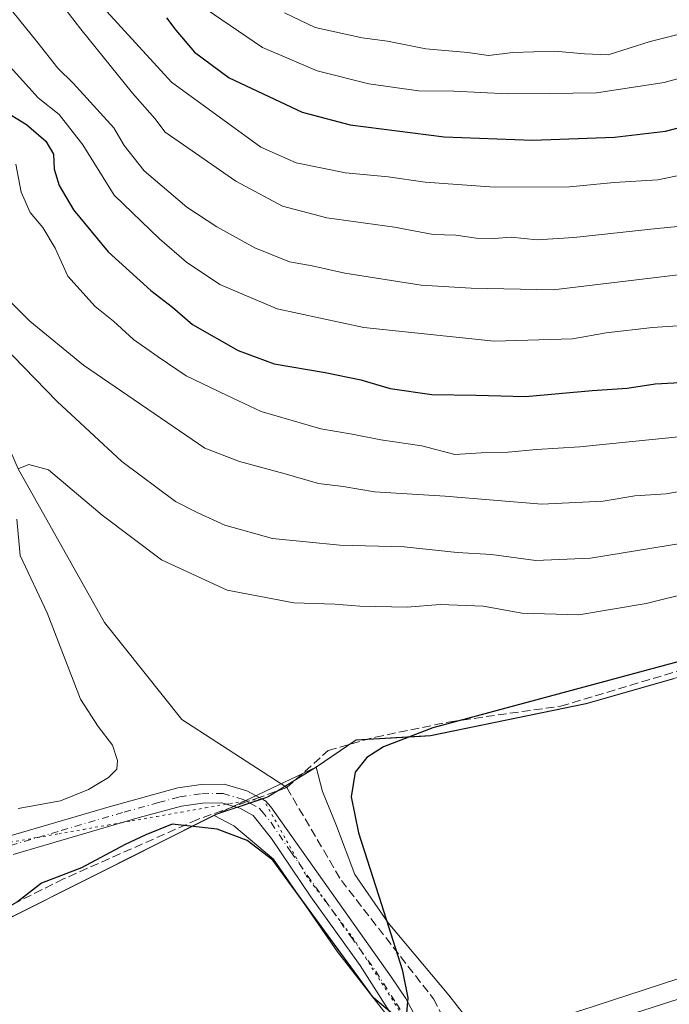
# Model space of a CAD drawing. Units: metres. Extents: x 573411 to 576862, y 4721881 to 4724231.
# Drawn here: x 574088 to 574213, y 4723407 to 4723596 of the extents above; entities that cross this region are included whole.
import ezdxf

# ---------------------------------------------------------------- set-up
doc = ezdxf.new("R2010")
doc.units = ezdxf.units.M
doc.header["$MEASUREMENT"] = 0
for name, pattern in [('DGN Style 3', [2.307223458686699, 1.648016756204785, -0.6592067024819142]), ('DGN Style 4', [2.6384748266838614, 1.318413404963828, -0.6592067024819142, 0.001648016756204785, -0.6592067024819142]), ('DGN Style 5', [1.1536117293433497, 0.4944050268614355, -0.6592067024819142])]:
    doc.linetypes.add(name, pattern=pattern)
for name, color, linetype, lineweight in [('Arbolado forestal CxS', 92, 'Continuous', 0), ('Camino Cxs', 7, 'Continuous', 0), ('Camino eje', 30, 'DGN Style 4', 13), ('Carretera de calzada única Cxs', 7, 'Continuous', 13), ('Corriente artificial lineal', 4, 'DGN Style 3', 13), ('Corriente artificial lineal oculto', 135, 'DGN Style 4', 13), ('Corriente natural lineal', 142, 'Continuous', 13), ('Cultivos herbáceos CxS', 92, 'Continuous', 0), ('Curva de nivel maestra', 30, 'Continuous', 30), ('Curva de nivel normal', 30, 'Continuous', 0), ('Entidad de ámbito territorial', 7, 'Continuous', 0), ('Entidad de ámbito territorial CxS', 92, 'Continuous', 0), ('Municipio', 91, 'Continuous', 13), ('Municipio CxS', 4, 'Continuous', 0), ('Núcleo urbano CxS', 7, 'Continuous', 0), ('Vía pecuaria CxS', 92, 'Continuous', 13), ('Vía pecuaria eje', 92, 'DGN Style 5', 0)]:
    doc.layers.add(name, color=color, linetype=linetype, lineweight=lineweight)

# ---------------------------------------------------------------- blocks, each defined once
blk = doc.blocks.new('*U8')
at = {"layer": 'Arbolado forestal CxS', "color": 92, "linetype": 'Continuous', "lineweight": 0}
blk.add_polyline3d([(574428.3658999996, 4723502.399700001, 447.7170999999944), (574410.0361000003, 4723499.5197, 447.9845999999961), (574390.8258999996, 4723497.1295, 447.8696999999956), (574360.6558999997, 4723494.950099999, 448.0449999999983), (574336.7260999996, 4723493.060500001, 448.3467999999993), (574318.6463000001, 4723492.080700001, 448.8606), (574297.3960999995, 4723489.560699999, 449.2286000000022), (574284.0261000004, 4723488.8607, 449.4949000000051), (574271.5563000003, 4723487.2709, 450.0717000000004), (574254.7763, 4723481.470699999, 449.5838999999978), (574236.7062999997, 4723476.551300001, 450.0259999999981), (574213.5661000004, 4723469.5715, 450.3031000000047), (574196.7761000004, 4723464.781300001, 450.084799999997), (574179.0859000003, 4723461.1417, 450.288400000005), (574166.9959000006, 4723458.6621, 450.3074000000051), (574152.7461000001, 4723457.831700001, 451.2185999999929), (574145.1259000005, 4723452.712099999, 451.1373000000021), (574135.8460999997, 4723446.9417, 451.5240000000049), (574125.9256999996, 4723443.5921, 451.122000000003), (574088.0553000001, 4723424.5823, 449.9765999999945), (574060.9753000002, 4723411.4823, 449.6527999999962), (574042.9253000002, 4723404.022700001, 449.7375000000029), (574021.8448999999, 4723388.912900001, 449.0048999999999), (573976.1246999997, 4723354.3629, 448.9434999999939)], dxfattribs=at)
blk = doc.blocks.new('*U15')
at = {"layer": 'Núcleo urbano CxS', "color": 7, "linetype": 'Continuous', "lineweight": 0}
blk.add_polyline3d([(573988.4111000003, 4723335.4387, 448.4597000000067), (574054.7987000003, 4723357.580700001, 448.4885000000068), (574132.5670999996, 4723385.411900001, 449.1655000000028), (574132.6911000004, 4723385.4551, 449.165399999998), (574132.7805000005, 4723385.4846, 449.165399999998), (574195.6812000005, 4723406.013699999, 449.3413), (574195.7701000003, 4723406.043099999, 449.3402999999962), (574391.8916999997, 4723470.072100001, 447.5280999999959), (574391.9184999998, 4723470.080800001, 447.5280000000057), (574391.9319000002, 4723470.085200001, 447.527900000001), (574391.9452999998, 4723470.089500001, 447.5277999999962), (574453.6660000002, 4723489.759299999, 447.5359999999928), (574533.8646999998, 4723515.317600001, 447.5531999999948), (574533.9556999998, 4723515.345899999, 447.5556999999972), (574588.3474000003, 4723531.967900001, 447.6581000000006), (574631.4281000001, 4723545.133099999, 447.4502999999968)], dxfattribs=at)

msp = doc.modelspace()

# ---------------------------------------------------------------- linework, layer by layer
at = {"layer": 'Arbolado forestal CxS', "color": 92, "linetype": 'Continuous', "lineweight": 0}
msp.add_polyline3d([(574428.3658999996, 4723502.399700001, 447.7170999999944), (574410.0361000003, 4723499.5197, 447.9845999999961), (574390.8258999996, 4723497.1295, 447.8696999999956), (574360.6558999997, 4723494.950099999, 448.0449999999983), (574336.7260999996, 4723493.060500001, 448.3467999999993), (574318.6463000001, 4723492.080700001, 448.8606), (574297.3960999995, 4723489.560699999, 449.2286000000022), (574284.0261000004, 4723488.8607, 449.4949000000051), (574271.5563000003, 4723487.2709, 450.0717000000004), (574254.7763, 4723481.470699999, 449.5838999999978), (574236.7062999997, 4723476.551300001, 450.0259999999981), (574213.5661000004, 4723469.5715, 450.3031000000047), (574196.7761000004, 4723464.781300001, 450.084799999997), (574179.0859000003, 4723461.1417, 450.288400000005), (574166.9959000006, 4723458.6621, 450.3074000000051), (574152.7461000001, 4723457.831700001, 451.2185999999929), (574145.1259000005, 4723452.712099999, 451.1373000000021), (574135.8460999997, 4723446.9417, 451.5240000000049), (574125.9256999996, 4723443.5921, 451.122000000003), (574088.0553000001, 4723424.5823, 449.9765999999945), (574060.9753000002, 4723411.4823, 449.6527999999962), (574042.9253000002, 4723404.022700001, 449.7375000000029), (574021.8448999999, 4723388.912900001, 449.0048999999999), (573976.1246999997, 4723354.3629, 448.9434999999939)], dxfattribs=at)
at = {"layer": 'Camino Cxs', "color": 7, "linetype": 'Continuous', "lineweight": 0}
for points in [[(574086.0500999996, 4723439.360099999, 457.2350000000006), (574105.4501, 4723445.040100001, 460.6125000000029), (574118.5601000004, 4723448.6801, 453.3181000000041), (574123.0401, 4723449.3301, 453.1603999999934), (574127.4901000002, 4723449.350099999, 453.6487999999954), (574131.8201000001, 4723448.110099999, 454.1474000000017), (574135.3501000004, 4723446.1501, 455.5200999999943), (574136.3901000004, 4723445.040100001, 455.8306000000011), (574159.4700999996, 4723412.460100001, 457.1448999999994), (574162.2500999998, 4723408.300100001, 458.9464000000008), (574164.5900999998, 4723403.9001, 455.4287999999942)], [(574086.0500999996, 4723439.360099999, 457.2350000000006), (574105.4501, 4723445.040100001, 460.6125000000029), (574118.5601000004, 4723448.6801, 453.3181000000041), (574123.0401, 4723449.3301, 453.1603999999934), (574127.4901000002, 4723449.350099999, 453.6487999999954), (574131.8201000001, 4723448.110099999, 454.1474000000017), (574135.3501000004, 4723446.1501, 455.5200999999943), (574136.3901000004, 4723445.040100001, 455.8306000000011), (574159.4700999996, 4723412.460100001, 457.1448999999994), (574162.2500999998, 4723408.300100001, 458.9464000000008), (574164.5900999998, 4723403.9001, 455.4287999999942)], [(574161.4301000005, 4723402.210100001, 453.360799999995), (574153.5201000003, 4723414.610099999, 455.2244999999967), (574144.0401, 4723427.790100001, 451.3978999999963), (574136.5100999996, 4723438.950099999, 454.7562999999937), (574132.9901000002, 4723443.370100001, 452.4646999999969), (574130.4401000004, 4723444.780099999, 452.1941999999981), (574126.9901000002, 4723445.770099999, 451.7228000000032), (574123.3101000004, 4723445.7501, 451.8617999999988), (574119.2901, 4723445.170100001, 453.0725999999996), (574111.2100999998, 4723442.9901, 458.6062999999995), (574087.0401, 4723435.920100001, 458.6261999999988)], [(574161.4301000005, 4723402.210100001, 453.360799999995), (574153.5201000003, 4723414.610099999, 455.2244999999967), (574144.0401, 4723427.790100001, 451.3978999999963), (574136.5100999996, 4723438.950099999, 454.7562999999937), (574132.9901000002, 4723443.370100001, 452.4646999999969), (574130.4401000004, 4723444.780099999, 452.1941999999981), (574126.9901000002, 4723445.770099999, 451.7228000000032), (574123.3101000004, 4723445.7501, 451.8617999999988), (574119.2901, 4723445.170100001, 453.0725999999996), (574111.2100999998, 4723442.9901, 458.6062999999995), (574087.0401, 4723435.920100001, 458.6261999999988)]]:
    msp.add_polyline3d(points, dxfattribs=at)
at = {"layer": 'Camino eje', "color": 30, "linetype": 'DGN Style 4', "lineweight": 13}
msp.add_polyline3d([(574086.5450999998, 4723437.640100001, 457.8001999999979), (574096.2451, 4723440.4801, 457.1765000000014), (574108.3300999999, 4723444.015100001, 460.2697999999946), (574114.8850999996, 4723445.835100001, 455.6616000000067), (574118.9250999996, 4723446.925100001, 452.616599999994), (574123.1750999996, 4723447.540100001, 451.8187000000034), (574127.2401000002, 4723447.5601, 452.0130999999965), (574131.1300999997, 4723446.4451, 452.8843999999954), (574132.4051000001, 4723445.7401, 452.9921999999933), (574134.1700999998, 4723444.7601, 453.949099999998), (574134.6901000004, 4723444.2051, 454.1101999999955), (574136.4501, 4723441.995100001, 454.6423999999971), (574140.2150999998, 4723436.415100001, 455.2375999999931), (574151.7550999997, 4723420.1251, 454.3445000000065), (574156.4951, 4723413.5351, 455.4664000000049), (574160.4501, 4723407.335100001, 458.555600000007), (574161.8400999998, 4723405.255100001, 456.4695000000065)], dxfattribs=at)
at = {"layer": 'Carretera de calzada única Cxs', "color": 7, "linetype": 'Continuous', "lineweight": 13}
for points in [[(573999.2600999996, 4723333.300100001, 448.8145999999979), (574049.7500999998, 4723351.290100001, 448.9510000000009), (574056.4600999998, 4723353.590100001, 449.0714000000008), (574094.3300999999, 4723367.050100001, 449.2909999999974), (574130.5000999998, 4723380.0601, 449.4278999999952), (574162.4600999998, 4723391.0101, 449.6371999999974), (574165.8602, 4723392.1599, 449.5984999999928), (574167.5647, 4723392.736099999, 449.5858000000007), (574169.2701000003, 4723393.3101, 449.6071999999986), (574197.4801000003, 4723402.790100001, 449.415399999998), (574243.6401000004, 4723417.600099999, 448.9949000000051), (574276.5301000001, 4723428.2401, 448.607799999998), (574302.7500999998, 4723436.210100001, 448.4385000000038), (574325.8000999996, 4723443.7601, 448.5044000000053), (574434.3201000001, 4723478.4301, 447.3374999999942), (574474.5000999998, 4723491.380100001, 447.2559999999939), (574565.4401000004, 4723519.5801, 447.6049000000058), (574637.8201000001, 4723542.600099999, 446.8209000000061)], [(574169.2701000003, 4723393.3101, 449.6071999999986), (574197.4801000003, 4723402.790100001, 449.415399999998), (574243.6401000004, 4723417.600099999, 448.9949000000051), (574276.5301000001, 4723428.2401, 448.607799999998), (574302.7500999998, 4723436.210100001, 448.4385000000038), (574325.8000999996, 4723443.7601, 448.5044000000053), (574434.3201000001, 4723478.4301, 447.3374999999942), (574474.5000999998, 4723491.380100001, 447.2559999999939), (574565.4401000004, 4723519.5801, 447.6049000000058), (574637.8201000001, 4723542.600099999, 446.8209000000061)]]:
    msp.add_polyline3d(points, dxfattribs=at)
at = {"layer": 'Corriente artificial lineal', "color": 4, "linetype": 'DGN Style 3', "lineweight": 13, "extrusion": (-0.02311093179246011, -0.00826630064493878, 0.9996987311712123), "elevation": -51862.91124586834, "flags": 128}
msp.add_lwpolyline([(-4254152.352608918, 2130751.516653135), (-4254152.352608919, 2130745.886131159)], dxfattribs=at)
at = {"layer": 'Corriente artificial lineal', "color": 4, "linetype": 'DGN Style 3', "lineweight": 13}
for points in [[(574139.4552999996, 4723448.709200001, 451.5696999999927), (574147.3794999998, 4723455.829700001, 451.3702000000048), (574156.4101, 4723458.370100001, 451.023199999996), (574170.7701000003, 4723461.3301, 450.6122000000032), (574191.9001000002, 4723464.290100001, 450.5344999999944), (574217.2500999998, 4723471.9001, 450.3387999999978), (574240.0601000004, 4723478.2401, 450.1607999999979), (574263.7200999996, 4723486.270099999, 450.3271999999997), (574299.2100999998, 4723492.8201, 449.7301000000007), (574319.0601000004, 4723494.090100001, 449.195200000002), (574352.0100999996, 4723497.470100001, 448.5871999999945), (574374.4101, 4723497.470100001, 448.2517999999982), (574404.4001000002, 4723500.0101, 448.2115000000049), (574431.0201000003, 4723504.450099999, 448.1814000000013), (574448.7600999996, 4723506.9801, 448.0985999999976), (574467.7701000003, 4723507.8301, 448.6821000000054), (574489.3201000001, 4723512.4801, 448.8681999999972), (574516.7801000001, 4723520.090100001, 448.4716999999946), (574544.2401000002, 4723524.3101, 448.3776999999973), (574563.2500999998, 4723527.9001, 448.3628000000026), (574613.9501, 4723543.120100001, 448.3221000000049), (574644.7901, 4723551.5801, 447.9894000000059)], [(574139.4552999996, 4723448.709200001, 451.5696999999927), (574149.9001000002, 4723430.9101, 450.4036999999954), (574167.5301000001, 4723408.2501, 449.3942999999999), (574173.0833000002, 4723397.648600001, 449.5513000000064)], [(574129.3470999999, 4723445.093800001, 451.1831999999995), (574122.3762999997, 4723442.600500001, 451.0293999999994), (574096.7117, 4723431.223400001, 450.516499999998), (574070.6501000002, 4723418.210100001, 450.225099999996), (574030.9301000005, 4723400.880100001, 450.5570000000008), (574021.2200999996, 4723394.7601, 450.3788999999961), (573998.4001000002, 4723378.690099999, 450.5546000000032)]]:
    msp.add_polyline3d(points, dxfattribs=at)
at = {"layer": 'Corriente artificial lineal oculto', "color": 135, "linetype": 'DGN Style 4', "lineweight": 13, "extrusion": (-0.04573017680655853, -0.01635584730719791, 0.9988199223023662), "elevation": -103060.3325020748, "flags": 128}
msp.add_lwpolyline([(-4254189.03832372, 2128810.51907083), (-4254189.03832372, 2128805.406555968)], dxfattribs=at)
at = {"layer": 'Corriente natural lineal', "color": 142, "linetype": 'Continuous', "lineweight": 13}
msp.add_polyline3d([(574056.1750999996, 4723602.7401, 465.9070000000065), (574064.8799999999, 4723576.029999999, 467.6572000000015), (574063.4500000002, 4723553.01, 467.4636000000028), (574079.1580999997, 4723530.0405, 466.3649000000005), (574088.0199999996, 4723509.74, 455.1958000000013), (574104.5581999999, 4723480.298699999, 454.3606), (574119.3749000002, 4723461.777799999, 452.9830999999977), (574139.4552999996, 4723448.709200001, 451.5696999999927)], dxfattribs=at)
at = {"layer": 'Cultivos herbáceos CxS', "color": 92, "linetype": 'Continuous', "lineweight": 0}
for points in [[(573976.1246999997, 4723354.3629, 448.9434999999939), (574021.8448999999, 4723388.912900001, 449.0048999999999), (574042.9253000002, 4723404.022700001, 449.7375000000029), (574060.9753000002, 4723411.4823, 449.6527999999962), (574088.0553000001, 4723424.5823, 449.9765999999945), (574125.9256999996, 4723443.5921, 451.122000000003), (574135.8460999997, 4723446.9417, 451.5240000000049), (574145.1259000005, 4723452.712099999, 451.1373000000021), (574152.7461000001, 4723457.831700001, 451.2185999999929), (574166.9959000006, 4723458.6621, 450.3074000000051), (574179.0859000003, 4723461.1417, 450.288400000005), (574196.7761000004, 4723464.781300001, 450.084799999997), (574213.5661000004, 4723469.5715, 450.3031000000047), (574236.7062999997, 4723476.551300001, 450.0259999999981), (574254.7763, 4723481.470699999, 449.5838999999978), (574271.5563000003, 4723487.2709, 450.0717000000004), (574284.0261000004, 4723488.8607, 449.4949000000051), (574297.3960999995, 4723489.560699999, 449.2286000000022), (574318.6463000001, 4723492.080700001, 448.8606), (574336.7260999996, 4723493.060500001, 448.3467999999993), (574360.6558999997, 4723494.950099999, 448.0449999999983), (574390.8258999996, 4723497.1295, 447.8696999999956), (574410.0361000003, 4723499.5197, 447.9845999999961), (574428.3658999996, 4723502.399700001, 447.7170999999944)], [(574428.3658999996, 4723502.399700001, 447.7170999999944), (574410.0361000003, 4723499.5197, 447.9845999999961), (574390.8258999996, 4723497.1295, 447.8696999999956), (574360.6558999997, 4723494.950099999, 448.0449999999983), (574336.7260999996, 4723493.060500001, 448.3467999999993), (574318.6463000001, 4723492.080700001, 448.8606), (574297.3960999995, 4723489.560699999, 449.2286000000022), (574284.0261000004, 4723488.8607, 449.4949000000051), (574271.5563000003, 4723487.2709, 450.0717000000004), (574254.7763, 4723481.470699999, 449.5838999999978), (574236.7062999997, 4723476.551300001, 450.0259999999981), (574213.5661000004, 4723469.5715, 450.3031000000047), (574196.7761000004, 4723464.781300001, 450.084799999997), (574179.0859000003, 4723461.1417, 450.288400000005), (574166.9959000006, 4723458.6621, 450.3074000000051), (574152.7461000001, 4723457.831700001, 451.2185999999929), (574145.1259000005, 4723452.712099999, 451.1373000000021), (574135.8460999997, 4723446.9417, 451.5240000000049), (574125.9256999996, 4723443.5921, 451.122000000003), (574088.0553000001, 4723424.5823, 449.9765999999945), (574060.9753000002, 4723411.4823, 449.6527999999962), (574042.9253000002, 4723404.022700001, 449.7375000000029), (574021.8448999999, 4723388.912900001, 449.0048999999999), (573976.1246999997, 4723354.3629, 448.9434999999939)], [(574453.6660000002, 4723489.759299999, 447.5359999999928), (574391.9452999998, 4723470.089500001, 447.5277999999962), (574391.9319000002, 4723470.085200001, 447.527900000001), (574391.9184999998, 4723470.080800001, 447.5280000000057), (574391.8916999997, 4723470.072100001, 447.5280999999959), (574195.7701000003, 4723406.043099999, 449.3402999999962), (574195.6812000005, 4723406.013699999, 449.3413), (574132.7805000005, 4723385.4846, 449.165399999998), (574132.6911000004, 4723385.4551, 449.165399999998), (574132.5670999996, 4723385.411900001, 449.1655000000028), (574054.7987000003, 4723357.580700001, 448.4885000000068), (573988.4111000003, 4723335.4387, 448.4597000000067), (573988.3907000005, 4723335.4318, 448.459799999997), (573988.3806999996, 4723335.428400001, 448.4599000000017), (573988.3706999999, 4723335.424900001, 448.4600000000065), (573988.2232999997, 4723335.373500001, 448.4612000000052), (573909.7023, 4723307.000399999, 449.3573999999935)], [(574453.6660000002, 4723489.759299999, 447.5359999999928), (574391.9452999998, 4723470.089500001, 447.5277999999962), (574391.9319000002, 4723470.085200001, 447.527900000001), (574391.9184999998, 4723470.080800001, 447.5280000000057), (574391.8916999997, 4723470.072100001, 447.5280999999959), (574195.7701000003, 4723406.043099999, 449.3402999999962), (574195.6812000005, 4723406.013699999, 449.3413), (574132.7805000005, 4723385.4846, 449.165399999998), (574132.6911000004, 4723385.4551, 449.165399999998), (574132.5670999996, 4723385.411900001, 449.1655000000028), (574054.7987000003, 4723357.580700001, 448.4885000000068), (573988.4111000003, 4723335.4387, 448.4597000000067)]]:
    msp.add_polyline3d(points, dxfattribs=at)
at = {"layer": 'Curva de nivel maestra', "color": 30, "linetype": 'Continuous', "lineweight": 30, "flags": 128}
for points, elevation in [([(574116.4400000004, 4723596.110099999), (574118.2000000002, 4723593.7501), (574121.7699999996, 4723589.550100001), (574128.3899999997, 4723584.6501), (574142.4000000004, 4723578.0801), (574151.5999999996, 4723575.6501), (574169.5899999999, 4723573.3201), (574186.4900000002, 4723572.720100001), (574202.2300000004, 4723573.270099999), (574211.9500000002, 4723574.390100001), (574220.5700000003, 4723576.670100001)], 500), ([(574084.7999999998, 4723578.610099999), (574089.6200000001, 4723575.6801), (574093.3300000001, 4723572.530099999), (574094.75, 4723570.020099999), (574094.8899999997, 4723567.120100001), (574095.8399999999, 4723564.020099999), (574098.6100000005, 4723559.360099999), (574105.2300000004, 4723551.290100001), (574113.4199999999, 4723543.920100001), (574117.5899999999, 4723540.690099999), (574121.3899999997, 4723537.390100001), (574130.1200000001, 4723532.420100001), (574137.0599999996, 4723529.8301), (574146.8099999996, 4723528.220100001), (574153.6200000001, 4723526.800100001), (574159.2800000003, 4723525.130100001), (574167.2400000002, 4723523.960100001), (574175.7199999997, 4723523.860099999), (574185.1399999997, 4723523.590100001), (574197.9299999997, 4723524.770099999), (574204.6399999997, 4723525.210100001), (574209.9800000004, 4723526.040100001), (574217.1600000003, 4723526.390100001)], 475), ([(574215.2699999996, 4723473.020099999), (574167.4000000004, 4723460.140100001), (574157.9500000002, 4723456.530099999), (574154.7999999998, 4723454.460100001), (574152.5499999998, 4723451.640100001), (574151.7699999996, 4723446.940099999), (574153.1699999999, 4723440.030099999), (574157.6200000001, 4723426.3301), (574161.5599999996, 4723413.860099999), (574162.6299999999, 4723408.4301), (574162.3899999997, 4723405.530099999)], 450), ([(574160.0199999996, 4723405.100099999), (574156.0599999996, 4723408.460100001), (574136.75, 4723434.800100001), (574131.8700000001, 4723438.5801), (574126.1399999997, 4723440.770099999), (574117.4800000004, 4723441.690099999), (574112.4800000004, 4723439.6801), (574108.4900000002, 4723437.780099999), (574100.1500000004, 4723433.350099999), (574092.4900000002, 4723430.390100001), (574087.8700000001, 4723426.8101), (574083.7699999996, 4723424.530099999), (574069.6200000001, 4723420.110099999), (574059.9299999997, 4723414.6801), (574047.6299999999, 4723409.200099999), (574032.3399999999, 4723401.5601)], 450)]:
    msp.add_lwpolyline(points, dxfattribs=dict(at, elevation=elevation))
at = {"layer": 'Curva de nivel normal', "color": 30, "linetype": 'Continuous', "lineweight": 0, "flags": 128}
for points, elevation in [([(574090.2400000002, 4723606.670100001), (574100.04, 4723593.9301), (574109.9100000003, 4723581.670100001), (574114.1600000003, 4723576.860099999), (574116.1799999997, 4723574.220100001), (574120.5300000003, 4723571.200099999), (574129.6699999999, 4723564.8201), (574138.6299999999, 4723560.040100001), (574147.1200000001, 4723557.8201), (574160.0800000001, 4723556.020099999), (574167.4800000004, 4723554.630100001), (574171.8099999996, 4723554.520099999), (574175.7199999997, 4723553.940099999), (574179.1399999997, 4723553.840100001), (574182.3899999997, 4723554.120100001), (574187.3799999999, 4723553.620100001), (574194.4199999999, 4723554.040100001), (574210.3799999999, 4723555.7601), (574217.6299999999, 4723556.470100001)], 490), ([(574083.6699999999, 4723601.380100001), (574091.6200000001, 4723591.5601), (574095.5999999996, 4723586.460100001), (574098.5199999996, 4723583.5801), (574106.3200000003, 4723575.030099999), (574108.3300000001, 4723571.640100001), (574112.1200000001, 4723566.8201), (574120.29, 4723559.860099999), (574126.0700000003, 4723556.100099999), (574133.3600000005, 4723552.100099999), (574140, 4723549.4101), (574144.2999999998, 4723548.600099999), (574150.5700000003, 4723547.210100001), (574165.2100000001, 4723544.9001), (574174.7400000002, 4723544.370100001), (574190.4699999997, 4723544.0601), (574222.9600000001, 4723547.920100001)], 485), ([(574222.1200000001, 4723537.6601), (574209.4699999997, 4723536.8201), (574200.5899999999, 4723535.8201), (574194.1399999997, 4723534.670100001), (574179.1399999997, 4723534.220100001), (574154.1799999997, 4723536.8201), (574137.6299999999, 4723540.420100001), (574126.6600000003, 4723545.030099999), (574120.2400000002, 4723549.3201), (574115.0800000001, 4723553.8101), (574106.4199999999, 4723562.1501), (574100.3899999997, 4723571.780099999), (574095.8799999999, 4723577.600099999), (574091.8600000005, 4723580.8101), (574081.0599999996, 4723592.6801), (574077.2699999996, 4723599.6601)], 480), ([(574103.5899999999, 4723598.880100001), (574117.3799999999, 4723583.770099999), (574134.5, 4723571.3301), (574141.2599999999, 4723568.3301), (574150.7199999997, 4723566.460100001), (574158.8799999999, 4723565.700099999), (574165.9500000002, 4723564.630100001), (574179.25, 4723563.6601), (574193.5700000003, 4723563.7401), (574202.1200000001, 4723564.5601), (574210.4800000004, 4723565.0801), (574219.4500000002, 4723566.920100001)], 495), ([(574123.9900000002, 4723597.780099999), (574134.7999999998, 4723590.4101), (574145.2699999996, 4723586.0001), (574155.1500000004, 4723583.4901), (574164.6799999997, 4723582.1601), (574171.4100000003, 4723582.0801), (574181.8099999996, 4723581.540100001), (574189.7000000002, 4723581.610099999), (574198.7400000002, 4723581.7301), (574211.7199999997, 4723583.7601), (574223.7100000001, 4723587.0601), (574229.0300000003, 4723588.350099999), (574232.1600000003, 4723589.5601), (574237.8799999999, 4723590.840100001), (574248.5800000001, 4723591.9801), (574255.2800000003, 4723592.370100001), (574259.5999999996, 4723593.020099999), (574266.3099999996, 4723593.720100001), (574271.1600000003, 4723594.5601), (574279.75, 4723595.4901), (574297.9000000004, 4723598.300100001)], 505), ([(574139.04, 4723597.100099999), (574144.8799999999, 4723594.2401), (574153.9000000004, 4723592.2601), (574158.75, 4723591.640100001), (574166.0499999998, 4723590.1801), (574174.0999999996, 4723589.5001), (574178.0499999998, 4723588.920100001), (574182.75, 4723589.5001), (574190.7599999999, 4723589.7301), (574196.4800000004, 4723589.210100001), (574200.9699999997, 4723589.040100001), (574209.0499999998, 4723591.5701), (574218.4299999997, 4723593.9801), (574236.3600000005, 4723599.210100001)], 510), ([(574062.0599999996, 4723596.6801), (574062.6900000004, 4723587.5001), (574064.8799999999, 4723576.030099999), (574070.3899999997, 4723562.290100001), (574075.7599999999, 4723553.800100001), (574081.2999999998, 4723546.940099999), (574090.2699999996, 4723538.050100001), (574100.54, 4723529.620100001), (574123.79, 4723513.6801), (574130.3899999997, 4723511.140100001), (574139.1399999997, 4723508.8101), (574145.5499999998, 4723506.970100001), (574150.2599999999, 4723506.390100001), (574156.2699999996, 4723505.350099999), (574169.7800000003, 4723504.530099999), (574188.2599999999, 4723503.0001), (574200.0300000003, 4723503.540100001), (574206.0899999999, 4723504.5801), (574212.0700000003, 4723504.940099999), (574217.8099999996, 4723505.960100001)], 465), ([(574087.5800000001, 4723568.090100001), (574088.5999999996, 4723562.7601), (574090.3399999999, 4723558.8301), (574092.75, 4723555.960100001), (574095.1200000001, 4723552.0001), (574097.5, 4723546.640100001), (574102.7699999996, 4723540.840100001), (574106.2999999998, 4723538.030099999), (574110.0999999996, 4723534.5001), (574114.7999999998, 4723531.200099999), (574120.1799999997, 4723527.590100001), (574128.0300000003, 4723523.780099999), (574134.5700000003, 4723520.7301), (574145.9500000002, 4723517.4301), (574151.9800000004, 4723516.4101), (574157.4699999997, 4723515.3101), (574165.3099999996, 4723514.130100001), (574171.6100000005, 4723512.520099999), (574176.6900000004, 4723512.800100001), (574181.8399999999, 4723512.9301), (574187.2599999999, 4723513.4301), (574195.5800000001, 4723513.9901), (574230.25, 4723517.5001)], 470), ([(574076.3399999999, 4723542.280099999), (574095.4800000004, 4723522.670100001), (574107.8700000001, 4723511.130100001), (574118.1399999997, 4723503.4801), (574122.2699999996, 4723501.4101), (574127.5999999996, 4723498.940099999), (574136.6900000004, 4723496.440099999), (574149.5899999999, 4723495.140100001), (574161.9299999997, 4723494.790100001), (574172.0599999996, 4723493.720100001), (574178.6699999999, 4723493.350099999), (574187.1399999997, 4723492.220100001), (574197.6200000001, 4723492.630100001), (574218.3700000001, 4723496.020099999)], 460), ([(574088.0199999996, 4723509.7401), (574090.0700000003, 4723510.610099999), (574093.8200000003, 4723509.530099999), (574104.0899999999, 4723500.860099999), (574115.4600000001, 4723492.340100001), (574128.0599999996, 4723486.5001), (574140.7800000003, 4723484.100099999), (574148.6799999997, 4723483.860099999), (574153.4400000004, 4723483.4301), (574162.4800000004, 4723483.2601), (574168.8099999996, 4723483.7601), (574177.0899999999, 4723483.470100001), (574184.4299999997, 4723482.100099999), (574195.4000000004, 4723481.790100001), (574208.2999999998, 4723483.9301), (574216.7800000003, 4723486.0601)], 455), ([(574087.9900000002, 4723444.720100001), (574096.1100000005, 4723446.200099999), (574101.4699999997, 4723448.3201), (574105.3200000003, 4723450.610099999), (574106.8799999999, 4723452.210100001), (574107.0300000003, 4723453.880100001), (574106.0800000001, 4723456.8201), (574103.3499999996, 4723460.420100001), (574099.9400000004, 4723465.670100001), (574093.5800000001, 4723482.190099999), (574088.4000000004, 4723493.140100001), (574087.7300000004, 4723500.130100001)], 455)]:
    msp.add_lwpolyline(points, dxfattribs=dict(at, elevation=elevation))
at = {"layer": 'Entidad de ámbito territorial', "color": 7, "linetype": 'Continuous', "lineweight": 0, "flags": 128}
msp.add_lwpolyline([(574213.5060000018, 4723469.507000002), (574196.7160000012, 4723464.721000004), (574190.4990000015, 4723463.443000002), (574166.9440000011, 4723458.601000001), (574165.0700000006, 4723458.491000001), (574152.6880000001, 4723457.769000002), (574145.0650000018, 4723452.645000001), (574135.7910000007, 4723446.878000001), (574134.9050000008, 4723446.577999999), (574125.872000002, 4723443.523999998), (574125.5370000006, 4723443.356000002), (574098.9100000014, 4723429.995999998), (574087.9960000019, 4723424.522000002), (574075.017000001, 4723418.241000002), (574060.9210000011, 4723411.421), (574042.8670000002, 4723403.958000001)], dxfattribs=at)
msp.add_lwpolyline([(574213.5060000018, 4723469.507000002), (574196.7160000012, 4723464.721000004), (574190.4990000015, 4723463.443000002), (574166.9440000011, 4723458.601000001), (574165.0700000006, 4723458.491000001), (574152.6880000001, 4723457.769000002), (574145.0650000018, 4723452.645000001), (574135.7910000007, 4723446.878000001), (574134.9050000008, 4723446.577999999), (574125.872000002, 4723443.523999998), (574125.5370000006, 4723443.356000002), (574098.9100000014, 4723429.995999998), (574087.9960000019, 4723424.522000002), (574075.017000001, 4723418.241000002), (574060.9210000011, 4723411.421), (574042.8670000002, 4723403.958000001)], dxfattribs=at)
at = {"layer": 'Entidad de ámbito territorial CxS', "color": 92, "linetype": 'Continuous', "lineweight": 0, "flags": 128}
for points in [[(574042.8669999996, 4723403.958000001), (574060.9210000006, 4723411.420999999), (574075.0170000005, 4723418.241000001), (574087.9960000014, 4723424.522000001), (574098.9100000008, 4723429.995999999), (574125.537, 4723443.356000002), (574125.8720000014, 4723443.523999999), (574134.9050000003, 4723446.578000001), (574135.7910000002, 4723446.878), (574145.0650000012, 4723452.645000001), (574152.6879999996, 4723457.769), (574165.0700000001, 4723458.491000001), (574166.9440000005, 4723458.601), (574190.4990000009, 4723463.443000001), (574196.7160000006, 4723464.721000002), (574213.5059999991, 4723469.507)], [(574213.5059999991, 4723469.507), (574196.7160000006, 4723464.721000002), (574190.4990000009, 4723463.443000001), (574166.9440000005, 4723458.601), (574165.0700000001, 4723458.491000001), (574152.6879999996, 4723457.769), (574145.0650000012, 4723452.645000001), (574135.7910000002, 4723446.878), (574134.9050000003, 4723446.578000001), (574125.8720000014, 4723443.523999999), (574125.537, 4723443.356000002), (574098.9100000008, 4723429.995999999), (574087.9960000014, 4723424.522000001), (574075.0170000005, 4723418.241000001), (574060.9210000006, 4723411.420999999), (574042.8669999996, 4723403.958000001)]]:
    msp.add_lwpolyline(points, dxfattribs=at)
at = {"layer": 'Municipio', "color": 91, "linetype": 'Continuous', "lineweight": 13, "flags": 128}
msp.add_lwpolyline([(574213.5060000018, 4723469.507000002), (574196.7160000012, 4723464.721000004), (574190.4990000015, 4723463.443000002), (574166.9440000011, 4723458.601000001), (574165.0700000006, 4723458.491000001), (574152.6880000001, 4723457.769000002), (574145.0650000018, 4723452.645000001), (574135.7910000007, 4723446.878000001), (574134.9050000008, 4723446.577999999), (574125.872000002, 4723443.523999998), (574125.5370000006, 4723443.356000002), (574098.9100000014, 4723429.995999998), (574087.9960000019, 4723424.522000002), (574075.017000001, 4723418.241000002), (574060.9210000011, 4723411.421), (574042.8670000002, 4723403.958000001)], dxfattribs=at)
msp.add_lwpolyline([(574213.5060000018, 4723469.507000002), (574196.7160000012, 4723464.721000004), (574190.4990000015, 4723463.443000002), (574166.9440000011, 4723458.601000001), (574165.0700000006, 4723458.491000001), (574152.6880000001, 4723457.769000002), (574145.0650000018, 4723452.645000001), (574135.7910000007, 4723446.878000001), (574134.9050000008, 4723446.577999999), (574125.872000002, 4723443.523999998), (574125.5370000006, 4723443.356000002), (574098.9100000014, 4723429.995999998), (574087.9960000019, 4723424.522000002), (574075.017000001, 4723418.241000002), (574060.9210000011, 4723411.421), (574042.8670000002, 4723403.958000001)], dxfattribs=at)
at = {"layer": 'Municipio CxS', "color": 4, "linetype": 'Continuous', "lineweight": 0, "flags": 128}
for points in [[(574213.5059999991, 4723469.507), (574196.7160000006, 4723464.721000002), (574190.4990000009, 4723463.443000001), (574166.9440000005, 4723458.601), (574165.0700000001, 4723458.491000001), (574152.6879999996, 4723457.769), (574145.0650000012, 4723452.645000001), (574135.7910000002, 4723446.878), (574134.9050000003, 4723446.578000001), (574125.8720000014, 4723443.523999999), (574125.537, 4723443.356000002), (574098.9100000008, 4723429.995999999), (574087.9960000014, 4723424.522000001), (574075.0170000005, 4723418.241000001), (574060.9210000006, 4723411.420999999), (574042.8669999996, 4723403.958000001)], [(574042.8669999996, 4723403.958000001), (574060.9210000006, 4723411.420999999), (574075.0170000005, 4723418.241000001), (574087.9960000014, 4723424.522000001), (574098.9100000008, 4723429.995999999), (574125.537, 4723443.356000002), (574125.8720000014, 4723443.523999999), (574134.9050000003, 4723446.578000001), (574135.7910000002, 4723446.878), (574145.0650000012, 4723452.645000001), (574152.6879999996, 4723457.769), (574165.0700000001, 4723458.491000001), (574166.9440000005, 4723458.601), (574190.4990000009, 4723463.443000001), (574196.7160000006, 4723464.721000002), (574213.5059999991, 4723469.507)]]:
    msp.add_lwpolyline(points, dxfattribs=at)
at = {"layer": 'Núcleo urbano CxS', "color": 7, "linetype": 'Continuous', "lineweight": 0}
msp.add_polyline3d([(574453.6660000002, 4723489.759299999, 447.5359999999928), (574391.9452999998, 4723470.089500001, 447.5277999999962), (574391.9319000002, 4723470.085200001, 447.527900000001), (574391.9184999998, 4723470.080800001, 447.5280000000057), (574391.8916999997, 4723470.072100001, 447.5280999999959), (574195.7701000003, 4723406.043099999, 449.3402999999962), (574195.6812000005, 4723406.013699999, 449.3413), (574132.7805000005, 4723385.4846, 449.165399999998), (574132.6911000004, 4723385.4551, 449.165399999998), (574132.5670999996, 4723385.411900001, 449.1655000000028), (574054.7987000003, 4723357.580700001, 448.4885000000068), (573988.4111000003, 4723335.4387, 448.4597000000067), (573988.3907000005, 4723335.4318, 448.459799999997), (573988.3806999996, 4723335.428400001, 448.4599000000017), (573988.3706999999, 4723335.424900001, 448.4600000000065), (573988.2232999997, 4723335.373500001, 448.4612000000052), (573909.7023, 4723307.000399999, 449.3573999999935)], dxfattribs=at)
at = {"layer": 'Vía pecuaria CxS', "color": 92, "linetype": 'Continuous', "lineweight": 13}
msp.add_polyline3d([(574166.3459999999, 4723394.657000001, 449.7507000000041), (574161.6040000003, 4723401.284, 452.6797999999981), (574149.1569999997, 4723417.244999999, 452.4633999999933), (574136.898, 4723435.012, 453.2917000000016), (574129.324, 4723441.355000001, 451.3585000000021), (574125.5369999995, 4723443.356000001, 451.6236000000063), (574145.0650000004, 4723452.645, 454.7792000000045), (574146.2709999997, 4723447.983999999, 453.1551000000036), (574148.9709999999, 4723441.384, 452.6190000000061), (574152.4709999999, 4723432.084000001, 451.7837), (574158.8710000003, 4723422.784, 455.6132000000071), (574170.4709999999, 4723408.982999999, 457.4640000000073), (574178.4516000003, 4723398.733300001, 449.530899999998), (574178.6730000004, 4723398.448999999, 449.5280000000057)], close=True, dxfattribs=at)
msp.add_polyline3d([(574166.3459999999, 4723394.657000001, 449.7507000000041), (574161.6040000003, 4723401.284, 452.6797999999981), (574149.1569999997, 4723417.244999999, 452.4633999999933), (574136.898, 4723435.012, 453.2917000000016), (574129.324, 4723441.355000001, 451.3585000000021), (574125.5369999995, 4723443.356000001, 451.6236000000063), (574145.0650000004, 4723452.645, 454.7792000000045), (574146.2709999997, 4723447.983999999, 453.1551000000036), (574148.9709999999, 4723441.384, 452.6190000000061), (574152.4709999999, 4723432.084000001, 451.7837), (574158.8710000003, 4723422.784, 455.6132000000071), (574170.4709999999, 4723408.982999999, 457.4640000000073), (574178.4516000003, 4723398.733300001, 449.530899999998), (574178.6730000004, 4723398.448999999, 449.5280000000057), (574166.3459999999, 4723394.657000001, 449.7507000000041)], dxfattribs=at)
at = {"layer": 'Vía pecuaria eje', "color": 92, "linetype": 'DGN Style 5', "lineweight": 0}
for points in [[(574086.4924999997, 4723438.229800001, 457.6037999999971), (574091.1677000001, 4723439.0549, 457.2320000000037), (574091.6942999996, 4723439.147800001, 457.1855999999971), (574095.8428999997, 4723439.879899999, 457.2986999999994), (574100.5181, 4723440.705, 459.4964000000036), (574105.1933000004, 4723441.529999999, 460.7299999999959), (574107.7767000003, 4723441.985900001, 460.5071000000025), (574109.8685999997, 4723442.355000001, 459.3187000000034), (574114.5438000001, 4723443.1801, 456.5409000000073), (574119.2189999997, 4723444.005100001, 453.4615000000049), (574123.8942, 4723444.830200001, 451.8502000000008), (574127.8395999996, 4723445.5264, 451.7522000000026), (574128.5694000004, 4723445.655200001, 451.9636000000028), (574131.7270000001, 4723446.1151, 452.9453000000067), (574131.7373000003, 4723446.116699999, 452.9487999999984), (574134.6470999997, 4723446.5405, 455.1154999999999), (574134.9051999999, 4723446.5781, 455.3473999999987)], [(574134.9051999999, 4723446.578000001, 455.3473999999987), (574143.1385000005, 4723431.904300001, 452.7688999999955), (574152.0263999999, 4723420.0538, 454.4900000000052), (574165.6544000005, 4723398.722899999, 451.0509000000021), (574167.7472000001, 4723395.088, 449.7391000000061)]]:
    msp.add_polyline3d(points, dxfattribs=at)

# ---------------------------------------------------------------- block references
at = {"layer": 'Arbolado forestal CxS', "color": 92, "linetype": 'Continuous', "lineweight": 0}
msp.add_blockref('*U8', (0, 0), dxfattribs=at)
at = {"layer": 'Núcleo urbano CxS', "color": 7, "linetype": 'Continuous', "lineweight": 0}
msp.add_blockref('*U15', (0, 0), dxfattribs=at)

doc.saveas('drawing.dxf')
